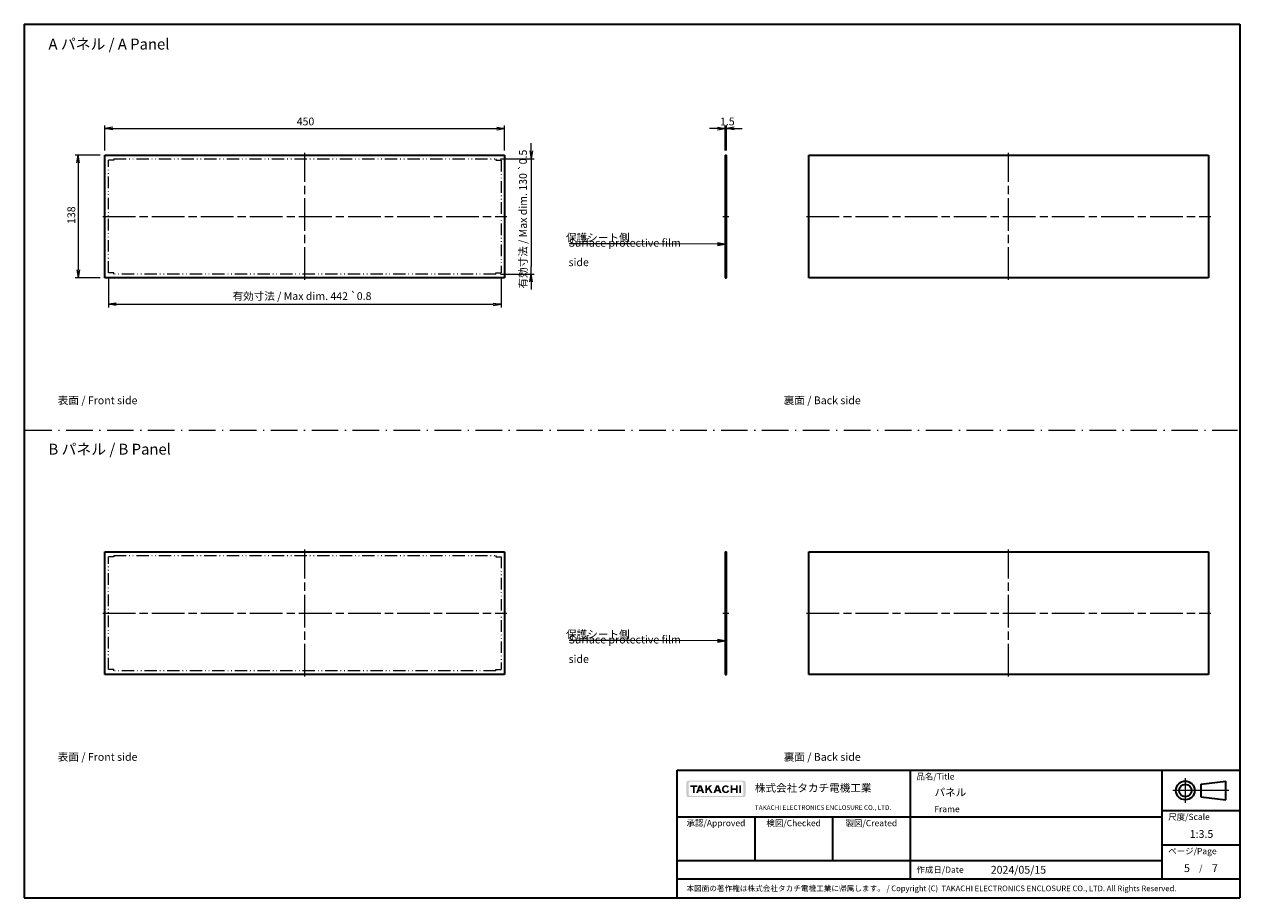
# Model space of a CAD drawing. Units: millimetres. Extents: x 94 to 13057, y 52 to 2581.
# Drawn here: x 8150 to 9518, y 52 to 1036 of the extents above; entities that cross this region are included whole.
import ezdxf
from ezdxf.enums import TextEntityAlignment as Align

# ---------------------------------------------------------------- set-up
doc = ezdxf.new("R2010")
doc.units = ezdxf.units.MM
doc.header["$LTSCALE"] = 6.5
for name, pattern in [('CHAIN', [0.35429999999999995, 0.2362, -0.0295, 0.0591, -0.0295]), ('DASH_DOT', [0.37, 0.24, -0.06, 0.01, -0.06]), ('DASH_DOUBLE_DOT', [0.43979999999999997, 0.24, -0.06, 0.0098, -0.06, 0.01, -0.06])]:
    doc.linetypes.add(name, pattern=pattern)
doc.layers.get('Defpoints').update_dxf_attribs({"lineweight": 25})
for name, color, linetype, lineweight in [('Border (ISO)', 7, 'Continuous', 35), ('Centerline (ISO)', 131, 'Continuous', 18), ('Dimension (ISO)', 7, 'Continuous', 18), ('Dimension (ISO) @ 1', 7, 'Continuous', 18), ('Hatch (ISO)', 1, 'Continuous', 18), ('Sketch Geometry (ISO)', 7, 'Continuous', 18), ('Symbol (ISO)', 7, 'Continuous', 18), ('Symbol (ISO) @ 1', 7, 'Continuous', 18), ('Title (ISO)', 7, 'Continuous', 35), ('Visible (ISO)', 7, 'Continuous', 35)]:
    doc.layers.add(name, color=color, linetype=linetype, lineweight=lineweight)
doc.styles.add('Note Text (TK)', font='MS PGothic.ttf')
doc.styles.add('文字スタイル40', font='MS PGothic.ttf')
doc.styles.add('文字スタイル67', font='arial.ttf')
doc.dimstyles.new('Default - Method 1b (TK)', dxfattribs={"dimscale": 6.5, "dimtxt": 2.5, "dimasz": 2.5, "dimexe": 1, "dimexo": 1.499999999999999, "dimgap": 1, "dimtad": 1, "dimtoh": 1, "dimdsep": 46, "dimtxsty": 'Note Text (TK)', "dimblk": 'OPEN', "dimcen": 0.09, "dimdle": 5, "dimclrd": 100, "dimclre": 100, "dimclrt": 7, "dimadec": 1, "dimazin": 1, "dimtfac": 1, "dimtmove": 0, "dimatfit": 3, "dimldrblk": 'OPEN', "dimfxl": 1, "dimtolj": 1, "dimlwd": -1, "dimlwe": -1, "dimarcsym": 0})
doc.dimstyles.new('Default - Method 1b (TK)$7', dxfattribs={"dimscale": 6.5, "dimtxt": 2.5, "dimasz": 2.5, "dimexe": 1, "dimexo": 1.499999999999999, "dimgap": 1, "dimtad": 1, "dimtoh": 1, "dimdsep": 46, "dimtxsty": 'Note Text (TK)', "dimblk": 'OPEN', "dimcen": 0.09, "dimdle": 5, "dimclrd": 100, "dimclre": 100, "dimclrt": 7, "dimadec": 1, "dimazin": 1, "dimtfac": 1, "dimtmove": 0, "dimatfit": 3, "dimldrblk": 'OPEN', "dimfxl": 1, "dimtolj": 1, "dimlwd": -1, "dimlwe": -1, "dimarcsym": 0})

# ---------------------------------------------------------------- blocks, each defined once
blk = doc.blocks.new('図面枠 tk図枠')
at = {"layer": 'Border (ISO)'}
for p, q in [((14.49999999999999, 289), (405.4999999999999, 289)), ((14.49999999999999, 289), (14.50000000000001, 8.000000000000007)), ((405.4999999999999, 289), (405.4999999999999, 8.000000000000007)), ((14.50000000000001, 8.000000000000007), (405.4999999999999, 8.000000000000007))]:
    blk.add_line(p, q, dxfattribs=at)
blk = doc.blocks.new('表題欄 コピー版 tk表題欄')
at = {"layer": 'Hatch (ISO)'}
h = blk.add_hatch(color=256, dxfattribs=at)
edge = h.paths.add_edge_path(flags=0)
edge.add_arc((95.444849922821, 237.346881026017), 0.5958259999999996, 269.9999999999897, 360)
edge.add_line((96.040675922821, 237.3468810260171), (96.04067592282095, 240.7585970260168))
edge.add_arc((95.44484992282096, 240.7585970260169), 0.5958259999999996, 0, 90.0000000000068)
edge.add_line((95.44484992282091, 241.3544230260169), (79.00658192282103, 241.3544230260169))
edge.add_arc((79.00658192282103, 240.7585970260169), 0.5958259999999996, 90, 180)
edge.add_line((78.41075592282102, 240.7585970260168), (78.41075592282081, 237.3468810260171))
edge.add_arc((79.00658192282081, 237.3468810260168), 0.5958259999999996, 180, 270.0000000000205)
edge.add_line((79.00658192282103, 236.7510550260168), (95.44484992282091, 236.751055026017))
edge = h.paths.add_edge_path()
edge.add_line((77.70882392282107, 241.0034570260169), (77.70882392282107, 237.1020210260171))
edge.add_arc((78.41075592282097, 237.102021026017), 0.7019319999998935, 180, 270.000000000008)
edge.add_line((78.41075592282105, 236.4000890260172), (96.04067592282101, 236.4000890260172))
edge.add_arc((96.040675922821, 237.102021026017), 0.7019319999998921, 270, 360)
edge.add_line((96.7426079228209, 237.1020210260171), (96.74260792282098, 241.0034570260169))
edge.add_arc((96.04067592282107, 241.003457026017), 0.7019319999998921, 0, 90.00000000000873)
edge.add_line((96.04067592282095, 241.705389026017), (78.41075592282105, 241.7053890260169))
edge.add_arc((78.41075592282105, 241.0034570260169), 0.7019319999999984, 90.00000000000072, 180)
for points in [[(78.94128592282102, 240.1954190260171), (78.94128592282102, 239.7056990260171), (79.79013392282097, 239.7056990260171), (79.79013392282097, 237.7060090260171), (80.37779792282102, 237.7060090260171), (80.37779792282102, 239.7056990260171), (81.22664592282104, 239.7056990260171), (81.22664592282104, 240.1954190260171)], [(85.55355153134052, 237.7060090260171), (84.81294043548178, 238.9396854897348), (84.28739592282106, 238.3724785432585), (84.28739592282106, 237.7060090260171), (83.76502792282103, 237.7060090260171), (83.76502792282103, 240.1954190260171), (84.28739592282106, 240.1954190260171), (84.28739592282106, 239.1472136578642), (85.2586086041826, 240.1954190260171), (85.97643794456017, 240.1954190260171), (85.18872726044239, 239.3452627384302), (86.172817922821, 237.7060090260171)], [(91.96090243223207, 240.1954190260171), (91.96090243223207, 237.7060090260171), (92.4791894322321, 237.7060090260171), (92.4791894322321, 238.7058540260171), (93.63819343223211, 238.7058540260171), (93.63819343223211, 237.7060090260171), (94.15648043223207, 237.7060090260171), (94.15648043223207, 240.1954190260171), (93.63819343223211, 240.1954190260171), (93.63819343223211, 239.195574026017), (92.4791894322321, 239.195574026017), (92.4791894322321, 240.1954190260171)], [(94.71149643223212, 240.1954190260171), (94.71149643223212, 237.7060090260171), (95.2338644322322, 237.7060090260171), (95.2338644322322, 240.1954190260171)]]:
    blk.add_hatch(color=256, dxfattribs=at).paths.add_polyline_path(points)
h = blk.add_hatch(color=256, dxfattribs=at)
h.paths.add_polyline_path([(82.45967999495221, 238.7589070260171), (81.8218998506899, 238.7589070260171), (82.14078992282104, 239.627313026017)], flags=0)
h.paths.add_polyline_path([(82.64850318183746, 238.2447010260171), (81.63307666380464, 238.2447010260171), (81.43526189659153, 237.7060090260171), (80.81854592282102, 237.7060090260171), (81.73268992282102, 240.1954190260171), (82.54888992282102, 240.1954190260171), (83.46303392282098, 237.7060090260171), (82.84631794905052, 237.7060090260171)])
h = blk.add_hatch(color=256, dxfattribs=at)
h.paths.add_polyline_path([(87.39654585068993, 238.7589070260171), (88.03432599495216, 238.7589070260171), (87.71543592282107, 239.627313026017)], flags=0)
h.paths.add_polyline_path([(87.00990789659151, 237.7060090260171), (87.20772266380467, 238.2447010260171), (88.22314918183736, 238.2447010260171), (88.42096394905047, 237.7060090260171), (89.03767992282091, 237.7060090260171), (88.123535922821, 240.1954190260171), (87.30733592282104, 240.1954190260171), (86.39319192282105, 237.7060090260171)])
h = blk.add_hatch(color=256, dxfattribs=at)
edge = h.paths.add_edge_path()
edge.add_arc((90.39257192282079, 238.9507140260171), 1.273272000000011, 38.55054079078439, 336.5820184016556)
edge.add_line((91.56096443223191, 238.4446700260172), (91.04202846323602, 238.6694270587604))
edge.add_ellipse((90.392571922821, 238.9507140260171), major_axis=(0, -0.7998759999999119), ratio=0.8673469387756529, start_angle=128.5505407907963, end_angle=426.582018401653, ccw=False)
edge.add_line((90.96328818027123, 239.4055047731898), (91.38834540645578, 239.7442231660233))
at = {"layer": 'Title (ISO)'}
for p, q in [((74.70882392282105, 245.052739026017), (255.7088239228211, 245.052739026017)), ((74.70882392282105, 204.052739026017), (74.70882392282105, 245.052739026017)), ((149.7088239228211, 245.052739026017), (149.7088239228211, 210.052739026017)), ((230.7088239228211, 245.052739026017), (230.7088239228211, 210.052739026017)), ((255.7088239228211, 245.052739026017), (255.7088239228211, 204.052739026017)), ((243.2088239228211, 240.552739026017), (251.2088239228211, 241.552739026017)), ((243.2088239228211, 240.552739026017), (243.2088239228211, 236.552739026017)), ((251.2088239228211, 235.552739026017), (251.2088239228211, 241.552739026017)), ((243.2088239228211, 236.552739026017), (251.2088239228211, 235.552739026017)), ((230.7088239228211, 232.052739026017), (255.7088239228211, 232.052739026017)), ((74.70882392282105, 230.052739026017), (230.7088239228211, 230.0527390260171)), ((99.70882392282105, 230.052739026017), (99.70882392282108, 216.052739026017)), ((124.708823922821, 230.052739026017), (124.708823922821, 216.052739026017)), ((230.7088239228211, 221.052739026017), (255.7088239228211, 221.052739026017)), ((74.70882392282105, 216.052739026017), (230.7088239228211, 216.052739026017)), ((255.7088239228211, 210.052739026017), (74.70882392282105, 210.052739026017)), ((74.70882392282105, 204.052739026017), (255.7088239228211, 204.052739026017))]:
    blk.add_line(p, q, dxfattribs=at)
at = {"layer": 'Title (ISO)', "color": 4, "linetype": 'CHAIN', "lineweight": 18, "ltscale": 8.889559745788574}
blk.add_line((238.2088239228211, 242.5527390260171), (238.2088239228211, 234.552739026017), dxfattribs=at)
at = {"layer": 'Title (ISO)', "color": 4, "linetype": 'CHAIN', "lineweight": 18, "ltscale": 20.00163269042969}
blk.add_line((252.2088239228211, 238.552739026017), (234.2088239228211, 238.552739026017), dxfattribs=at)
at = {"layer": 'Title (ISO)'}
for radius in [3, 2]:
    blk.add_circle((238.2088239228211, 238.5527390260171), radius, dxfattribs=at)
at = {"layer": 'Title (ISO)', "color": 1, "char_height": 2.000000029802322, "line_spacing_factor": 1.5, "style": 'Note Text (TK)'}
for s, insert, attachment_point in [('\\fＭＳ Ｐゴシック|b0|i0;{\\H2.0000;品名/Title}', (151.708823922821, 243.052739026017), 4), ('\\fＭＳ Ｐゴシック|b0|i0;{\\H2.0000;尺度/Scale}', (232.7088239228211, 230.052739026017), 4), ('\\fＭＳ Ｐゴシック|b0|i0;{\\H2.0000;承認/Approved}', (87.20882392282105, 228.052739026017), 5), ('\\fＭＳ Ｐゴシック|b0|i0;{\\H2.0000;検図/Checked}', (112.208823922821, 228.0527390260171), 5), ('\\fＭＳ Ｐゴシック|b0|i0;{\\H2.0000;製図/Created}', (137.208823922821, 228.052739026017), 5), ('\\fＭＳ Ｐゴシック|b0|i0;{\\H2.0000;ページ/Page}', (232.7088239228211, 219.052739026017), 4), ('\\fＭＳ Ｐゴシック|b0|i0;{\\H2.0000;作成日/Date}', (151.708823922821, 213.052739026017), 4)]:
    blk.add_mtext(s, dxfattribs=dict(at, insert=insert, attachment_point=attachment_point))
at = {"layer": 'Title (ISO)', "color": 7, "line_spacing_factor": 1.5, "style": 'Note Text (TK)'}
for s, insert, char_height, attachment_point in [('株式会社タカチ電機工業', (99.74260792282095, 239.052739026017), 2.5, 4), ('\\fArial|b0|i0;{\\H1.4986;TAKACHI ELECTRONICS ENCLOSURE CO., LTD.}', (99.74260792282095, 233.052739026017), 1.49859994649887, 4), ('\\fＭＳ Ｐゴシック|b0|i0;{\\H2.0000;/}', (243.2088239228211, 213.5527390260171), 2.000000029802322, 5), ('\\fMS PGothic|b0|i0;{\\H1.8000;本図面の著作権は株式会社タカチ電機工業に帰属します。 / Copyright (C)\xa0 TAKACHI ELECTRONICS ENCLOSURE CO., LTD. All Rights Reserved.}', (77.70882392282107, 207.052739026017), 1.800000071525573, 4)]:
    blk.add_mtext(s, dxfattribs=dict(at, insert=insert, char_height=char_height, attachment_point=attachment_point))
at = {"layer": 'Title (ISO)', "color": 7}
for tag, p, height, style in [('<品名>_001', (157.4957557410028, 236.6535912987443), 2.5, 'Note Text (TK)'), ('<Title>_001', (157.4878143697324, 231.5520568828656), 2.000000029802322, '文字スタイル67'), ('<型番>_001', (157.6576875571527, 219.9930798731327), 3.000000119209289, '文字スタイル40'), ('<総ページ数>_001', (246.7926307410029, 212.302739026017), 2.5, 'Note Text (TK)'), ('作成日_001', (175.617914831912, 211.7814322078352), 2.5, 'Note Text (TK)'), ('<ページ_No.>_001', (237.9488807410029, 212.302739026017), 2.5, 'Note Text (TK)')]:
    blk.add_attdef(tag, p, '', height=height, dxfattribs=dict(at, style=style))
at = {"layer": 'Title (ISO)', "color": 7, "style": 'Note Text (TK)'}
for tag, p in [('<尺度>', (243.2088239228211, 224.552739026017)), ('<部品サイズ>', (112.208823922821, 213.052739026017))]:
    blk.add_attdef(tag, text='', height=2.5, dxfattribs=at).set_placement(p, align=Align.MIDDLE_CENTER)
blk = doc.blocks.new('_Open')
at = {"color": 0, "linetype": 'ByBlock', "lineweight": -2}
for p, q in [((-1, 0.1666666666666666), (0, 0)), ((-1, -0.1666666666666666), (0, 0)), ((0, 0), (-1, 0))]:
    blk.add_line(p, q, dxfattribs=at)
blk = doc.blocks.new('*D78')
at = {"layer": 'Defpoints', "color": 0}
for p in [(8244.517035424606, 755.6966853944723), (8686.517035424606, 755.6966853944723), (8686.517035424606, 720.1966853944723)]:
    blk.add_point(p, dxfattribs=at)
at = {"layer": 'Dimension (ISO)', "color": 100}
for p, q in [((8244.517035424606, 750.4466853944722), (8244.517035424606, 716.6966853944723)), ((8686.517035424606, 750.4466853944722), (8686.517035424606, 716.6966853944723)), ((8253.267035424604, 720.1966853944723), (8677.767035424604, 720.1966853944723))]:
    blk.add_line(p, q, dxfattribs=at)
at = {"layer": 'Dimension (ISO)', "color": 100, "xscale": 8.75, "yscale": 8.75, "zscale": 8.75, "rotation": 180}
blk.add_blockref('_Open', (8244.517035424606, 720.1966853944723), dxfattribs=at)
at = {"layer": 'Dimension (ISO)', "color": 100, "xscale": 8.75, "yscale": 8.75, "zscale": 8.75}
blk.add_blockref('_Open', (8686.517035424606, 720.1966853944723), dxfattribs=at)
at = {"layer": 'Dimension (ISO)', "color": 7, "insert": (8384.323017143484, 729.4406626671996), "char_height": 8.75, "attachment_point": 4, "style": 'Note Text (TK)'}
blk.add_mtext('\\A1;\\fMS PGothic|b0|i0;{\\H8.7150;有効寸法 / Max dim. 442 }\\fAIGDT|b0|i0;{\\H8.7150;`}\\fＭＳ Ｐゴシック|b0|i0;0.8', dxfattribs=at)
blk = doc.blocks.new('*D119')
at = {"layer": 'Defpoints', "color": 0}
for p in [(8680.517035424607, 884.1966853944728), (8680.517035424607, 754.1966853944725), (8720.517035424606, 754.1966853944725)]:
    blk.add_point(p, dxfattribs=at)
at = {"layer": 'Dimension (ISO) @ 1', "color": 100}
for p, q in [((8720.517035424606, 892.9466853944728), (8720.517035424606, 901.6966853944728)), ((8685.76703542461, 884.1966853944728), (8724.017035424607, 884.1966853944728)), ((8720.517035424606, 884.1966853944728), (8720.517035424606, 875.4466853944728)), ((8720.517035424606, 875.4466853944728), (8720.517035424606, 762.9466853944725)), ((8685.76703542461, 754.1966853944725), (8724.017035424607, 754.1966853944725)), ((8720.517035424606, 754.1966853944725), (8720.517035424606, 762.9466853944725)), ((8720.517035424606, 745.4466853944725), (8720.517035424606, 736.6966853944725))]:
    blk.add_line(p, q, dxfattribs=at)
at = {"layer": 'Dimension (ISO) @ 1', "color": 100, "xscale": 8.75, "yscale": 8.75, "zscale": 8.75}
for p, rotation in [((8720.517035424606, 884.1966853944728), 270), ((8720.517035424606, 754.1966853944725), 90)]:
    blk.add_blockref('_Open', p, dxfattribs=dict(at, rotation=rotation))
at = {"layer": 'Dimension (ISO) @ 1', "color": 7, "insert": (8711.273058151877, 738.027525067896), "char_height": 8.75, "attachment_point": 4, "rotation": 90, "style": 'Note Text (TK)'}
blk.add_mtext('\\A1;{\\H8.715;有効寸法 / Max dim. 130 \\fAIGDT|b0|i0|c2|p2;`}0.5', dxfattribs=at)
blk = doc.blocks.new('*D79')
at = {"layer": 'Defpoints', "color": 0}
for p in [(8240.517035424607, 888.1966853944728), (8210.517035424606, 750.1966853944725), (8240.517035424607, 750.1966853944725)]:
    blk.add_point(p, dxfattribs=at)
at = {"layer": 'Dimension (ISO)', "color": 100}
for p, q in [((8235.267035424607, 888.1966853944728), (8207.017035424606, 888.1966853944728)), ((8210.517035424606, 879.4466853944728), (8210.517035424606, 758.9466853944725)), ((8235.267035424607, 750.1966853944725), (8207.017035424606, 750.1966853944725))]:
    blk.add_line(p, q, dxfattribs=at)
at = {"layer": 'Dimension (ISO)', "color": 100, "xscale": 8.75, "yscale": 8.75, "zscale": 8.75}
for p, rotation in [((8210.517035424606, 888.1966853944728), 90), ((8210.517035424606, 750.1966853944725), 270)]:
    blk.add_blockref('_Open', p, dxfattribs=dict(at, rotation=rotation))
at = {"layer": 'Dimension (ISO)', "color": 7, "insert": (8202.642035424604, 810.6206910762903), "char_height": 8.75, "attachment_point": 4, "rotation": 90, "style": 'Note Text (TK)'}
blk.add_mtext('\\A1;138', dxfattribs=at)
blk = doc.blocks.new('*D80')
at = {"layer": 'Defpoints', "color": 0}
for p in [(8690.517035424604, 918.1966853944723), (8240.517035424604, 888.1966853944723), (8690.517035424604, 888.1966853944723)]:
    blk.add_point(p, dxfattribs=at)
at = {"layer": 'Dimension (ISO)', "color": 100}
for p, q in [((8240.517035424604, 893.4466853944723), (8240.517035424604, 921.6966853944724)), ((8249.267035424606, 918.1966853944723), (8681.767035424604, 918.1966853944723)), ((8690.517035424604, 893.4466853944723), (8690.517035424604, 921.6966853944724))]:
    blk.add_line(p, q, dxfattribs=at)
at = {"layer": 'Dimension (ISO)', "color": 100, "xscale": 8.75, "yscale": 8.75, "zscale": 8.75, "rotation": 180}
blk.add_blockref('_Open', (8240.517035424604, 918.1966853944723), dxfattribs=at)
at = {"layer": 'Dimension (ISO)', "color": 100, "xscale": 8.75, "yscale": 8.75, "zscale": 8.75}
blk.add_blockref('_Open', (8690.517035424604, 918.1966853944723), dxfattribs=at)
at = {"layer": 'Dimension (ISO)', "color": 7, "insert": (8456.419024060968, 926.0716853944723), "char_height": 8.75, "attachment_point": 4, "style": 'Note Text (TK)'}
blk.add_mtext('\\A1;450', dxfattribs=at)
blk = doc.blocks.new('*D81')
at = {"layer": 'Defpoints', "color": 0}
for p in [(8940.412143273057, 918.1966853944723), (8938.912143273057, 888.1966853944723), (8940.412143273057, 888.1966853944723)]:
    blk.add_point(p, dxfattribs=at)
at = {"layer": 'Dimension (ISO)', "color": 100}
for p, q in [((8930.162143273055, 918.1966853944723), (8921.412143273057, 918.1966853944723)), ((8938.912143273057, 893.4466853944723), (8938.912143273057, 921.6966853944724)), ((8938.912143273057, 918.1966853944723), (8940.412143273057, 918.1966853944723)), ((8940.412143273057, 893.4466853944723), (8940.412143273057, 921.6966853944724)), ((8949.162143273055, 918.1966853944723), (8957.912143273057, 918.1966853944723))]:
    blk.add_line(p, q, dxfattribs=at)
at = {"layer": 'Dimension (ISO)', "color": 100, "xscale": 8.75, "yscale": 8.75, "zscale": 8.75}
blk.add_blockref('_Open', (8938.912143273057, 918.1966853944723), dxfattribs=at)
at = {"layer": 'Dimension (ISO)', "color": 100, "xscale": 8.75, "yscale": 8.75, "zscale": 8.75, "rotation": 180}
blk.add_blockref('_Open', (8940.412143273057, 918.1966853944723), dxfattribs=at)
at = {"layer": 'Dimension (ISO)', "color": 7, "insert": (8933.000211454873, 926.0716853944723), "char_height": 8.75, "attachment_point": 4, "style": 'Note Text (TK)'}
blk.add_mtext('\\A1;1.5', dxfattribs=at)

msp = doc.modelspace()

# ---------------------------------------------------------------- linework, layer by layer
at = {"layer": 'Centerline (ISO)', "linetype": 'CHAIN', "ltscale": 23.99096870422363}
for p, q in [((8465.517035424604, 747.6966853944722), (8465.517035424604, 890.6966853944723)), ((9258.094182135905, 747.6966853944722), (9258.094182135905, 890.6966853944723)), ((8238.017035424602, 819.1966853944723), (8693.017035424604, 819.1966853944723)), ((9030.594182135903, 819.1966853944723), (9485.594182135903, 819.1966853944723)), ((8465.517035424604, 300.9377506727505), (8465.517035424604, 443.9377506727505)), ((9258.094182135905, 300.9377506727505), (9258.094182135905, 443.9377506727505)), ((8238.017035424602, 372.4377506727506), (8693.017035424604, 372.4377506727506)), ((9030.594182135903, 372.4377506727506), (9485.594182135903, 372.4377506727506))]:
    msp.add_line(p, q, dxfattribs=at)
at = {"layer": 'Centerline (ISO)', "linetype": 'CHAIN', "ltscale": 7.222748279571533}
for p, q in [((8936.412143273057, 819.1966853944723), (8942.912143273057, 819.1966853944723)), ((8936.412143273057, 372.4377506727506), (8942.912143273057, 372.4377506727506))]:
    msp.add_line(p, q, dxfattribs=at)
at = {"layer": 'Sketch Geometry (ISO)', "color": 4, "linetype": 'DASH_DOUBLE_DOT', "ltscale": 8.337122917175291}
for p, q in [((8244.517035424606, 755.6966853944723), (8244.517035424606, 882.6966853944723)), ((8686.517035424606, 882.6966853944723), (8686.517035424606, 755.6966853944723)), ((8244.517035424606, 308.9377506727505), (8244.517035424606, 435.9377506727505)), ((8686.517035424606, 435.9377506727505), (8686.517035424606, 308.9377506727505))]:
    msp.add_line(p, q, dxfattribs=at)
at = {"layer": 'Sketch Geometry (ISO)', "color": 4, "linetype": 'DASH_DOUBLE_DOT', "ltscale": 6.821282386779785}
for p, q in [((8250.517035424604, 882.6966853944723), (8244.517035424606, 882.6966853944723)), ((8680.517035424606, 882.6966853944723), (8686.517035424606, 882.6966853944723)), ((8250.517035424604, 755.6966853944723), (8244.517035424606, 755.6966853944723)), ((8680.517035424606, 755.6966853944723), (8686.517035424606, 755.6966853944723)), ((8250.517035424604, 435.9377506727505), (8244.517035424606, 435.9377506727505)), ((8680.517035424606, 435.9377506727505), (8686.517035424606, 435.9377506727505)), ((8250.517035424604, 308.9377506727505), (8244.517035424606, 308.9377506727505)), ((8680.517035424606, 308.9377506727505), (8686.517035424606, 308.9377506727505))]:
    msp.add_line(p, q, dxfattribs=at)
at = {"layer": 'Sketch Geometry (ISO)', "color": 4, "linetype": 'DASH_DOUBLE_DOT', "ltscale": 8.897324562072752}
for p, q in [((8250.517035424604, 884.1966853944724), (8680.517035424606, 884.1966853944724)), ((8680.517035424606, 754.1966853944723), (8250.517035424604, 754.1966853944723)), ((8250.517035424604, 437.4377506727505), (8680.517035424606, 437.4377506727505)), ((8680.517035424606, 307.4377506727505), (8250.517035424604, 307.4377506727505))]:
    msp.add_line(p, q, dxfattribs=at)
at = {"layer": 'Sketch Geometry (ISO)', "color": 4, "linetype": 'DASH_DOUBLE_DOT', "ltscale": 1.342672109603881}
for p, q in [((8250.517035424604, 884.1966853944724), (8250.517035424604, 882.6966853944723)), ((8680.517035424606, 884.1966853944724), (8680.517035424606, 882.6966853944723)), ((8250.517035424604, 754.1966853944723), (8250.517035424604, 755.6966853944723)), ((8680.517035424606, 754.1966853944723), (8680.517035424606, 755.6966853944723)), ((8250.517035424604, 437.4377506727505), (8250.517035424604, 435.9377506727505)), ((8680.517035424606, 437.4377506727505), (8680.517035424606, 435.9377506727505)), ((8250.517035424604, 307.4377506727505), (8250.517035424604, 308.9377506727505)), ((8680.517035424606, 307.4377506727505), (8680.517035424606, 308.9377506727505))]:
    msp.add_line(p, q, dxfattribs=at)
at = {"layer": 'Sketch Geometry (ISO)', "color": 4, "linetype": 'DASH_DOT', "lineweight": 18, "ltscale": 19.16461944580078}
msp.add_line((8150.736738783903, 578.4325631969986), (9515.736738783906, 578.4325631970022), dxfattribs=at)
at = {"layer": 'Visible (ISO)'}
for p, q in [((8240.517035424604, 750.1966853944723), (8240.517035424604, 888.1966853944723)), ((8240.517035424604, 888.1966853944723), (8690.517035424604, 888.1966853944723)), ((8690.517035424604, 888.1966853944723), (8690.517035424604, 750.1966853944723)), ((8938.912143273057, 888.1966853944723), (8940.412143273057, 888.1966853944723)), ((8938.912143273057, 888.1966853944723), (8938.912143273057, 750.1966853944723)), ((8940.412143273057, 750.1966853944723), (8940.412143273057, 888.1966853944723)), ((9033.094182135903, 750.1966853944723), (9033.094182135903, 888.1966853944723)), ((9033.094182135903, 888.1966853944723), (9483.094182135905, 888.1966853944723)), ((9483.094182135905, 888.1966853944723), (9483.094182135905, 750.1966853944723)), ((8690.517035424604, 750.1966853944723), (8240.517035424604, 750.1966853944723)), ((8938.912143273057, 750.1966853944723), (8940.412143273057, 750.1966853944723)), ((9483.094182135905, 750.1966853944723), (9033.094182135903, 750.1966853944723)), ((8240.517035424604, 303.4377506727505), (8240.517035424604, 441.4377506727505)), ((8240.517035424604, 441.4377506727505), (8690.517035424604, 441.4377506727505)), ((8690.517035424604, 441.4377506727505), (8690.517035424604, 303.4377506727505)), ((8938.912143273057, 441.4377506727505), (8940.412143273057, 441.4377506727505)), ((8938.912143273057, 441.4377506727505), (8938.912143273057, 303.4377506727505)), ((8940.412143273057, 303.4377506727505), (8940.412143273057, 441.4377506727505)), ((9033.094182135903, 303.4377506727505), (9033.094182135903, 441.4377506727505)), ((9033.094182135903, 441.4377506727505), (9483.094182135905, 441.4377506727505)), ((9483.094182135905, 441.4377506727505), (9483.094182135905, 303.4377506727505)), ((8690.517035424604, 303.4377506727505), (8240.517035424604, 303.4377506727505)), ((8938.912143273057, 303.4377506727505), (8940.412143273057, 303.4377506727505)), ((9483.094182135905, 303.4377506727505), (9033.094182135903, 303.4377506727505))]:
    msp.add_line(p, q, dxfattribs=at)

# ---------------------------------------------------------------- block references
at = {"xscale": 3.5, "yscale": 3.5, "zscale": 3.5}
msp.add_blockref('図面枠 tk図枠', (8099.000000000003, 24.00000000000363), dxfattribs=at)
ref = msp.add_blockref('表題欄 コピー版 tk表題欄', (8623.269116270129, -662.1845865910581), dxfattribs=dict(xscale=3.5, yscale=3.5, zscale=3.5))
ref.add_attrib('<品名>_001', 'パネル', (9174.603693181822, 166.3267045454582), dxfattribs={"layer": 'Title (ISO)', "color": 7, "height": 8.75, "style": 'Note Text (TK)'})
ref.add_attrib('<尺度>_001', '1:3.5', (9462.021306818186, 119.3750000000036), dxfattribs={"layer": 'Title (ISO)', "color": 7, "height": 8.75, "style": 'Note Text (TK)'})
ref.add_attrib('作成日_001', '2024/05/15', (9237.931818181822, 79.05042613636726), dxfattribs={"layer": 'Title (ISO)', "color": 7, "height": 8.75, "style": 'Note Text (TK)'})
ref.add_attrib('<Title>_001', 'Frame', (9174.447817177685, 148.3072987208725), dxfattribs={"layer": 'Title (ISO)', "color": 7, "height": 7.000000104308128, "style": '文字スタイル67'})
ref.add_attrib('<ページ_No.>_001', '5', (9455.568181818184, 80.87500000000362), dxfattribs={"layer": 'Title (ISO)', "color": 7, "height": 8.75, "style": 'Note Text (TK)'})
ref.add_attrib('<総ページ数>_001', '7', (9487.04332386364, 80.87500000000362), dxfattribs={"layer": 'Title (ISO)', "color": 7, "height": 8.75, "style": 'Note Text (TK)'})

# ---------------------------------------------------------------- texts
at = {"layer": 'Symbol (ISO)', "color": 7, "attachment_point": 4, "line_spacing_factor": 1.5, "style": 'Note Text (TK)'}
for s, insert, char_height in [('\\fMS PGothic|b0|i0;{\\H12.2500;A パネル / A Panel}', (8176.993900095553, 1013.228370414483), 12.24999979138374), ('\\fＭＳ Ｐゴシック|b0|i0;表面 / Front side', (8187.402574818651, 612.0806412327147), 8.75), ('\\fＭＳ Ｐゴシック|b0|i0;裏面 / Back side', (9004.791626193813, 612.0806412327147), 8.75), ('\\fMS PGothic|b0|i0;{\\H12.2500;B パネル / B Panel}', (8176.993900095553, 557.0735398693723), 12.24999979138374), ('\\fＭＳ Ｐゴシック|b0|i0;表面 / Front side', (8187.402574818651, 210.5346315434035), 8.75), ('\\fＭＳ Ｐゴシック|b0|i0;裏面 / Back side', (9004.791626193813, 210.5346315434035), 8.75)]:
    msp.add_mtext(s, dxfattribs=dict(at, insert=insert, char_height=char_height))
at = {"layer": 'Symbol (ISO)', "color": 7, "char_height": 8.75, "line_spacing_factor": 1.5, "style": 'Note Text (TK)'}
for s, insert, width, attachment_point in [('\\fＭＳ Ｐゴシック|b0|i0;保護シート側', (8759.691338011331, 799.7301176920445), 72.14912295341492, 1), ('\\fＭＳ Ｐゴシック|b0|i0;Surface protective film side', (8762.591484995652, 778.4880144961862), 150.8479619026184, 4), ('\\fＭＳ Ｐゴシック|b0|i0;保護シート側', (8759.691338011331, 352.9711829703229), 72.14912295341492, 1), ('\\fＭＳ Ｐゴシック|b0|i0;Surface protective film side', (8762.591484995652, 331.7290797744645), 150.8479619026184, 4)]:
    msp.add_mtext(s, dxfattribs=dict(at, insert=insert, width=width, attachment_point=attachment_point))

# ---------------------------------------------------------------- dimensions: what is measured, and where the dimension line sits
at = {"layer": 'Dimension (ISO) @ 1', "color": 100}
for base, p1, p2, angle, override, picture, middle in [((8690.517035424604, 918.1966853944723), (8240.517035424604, 888.1966853944723), (8690.517035424604, 888.1966853944723), 180, {"dimscale": 1, "dimtxt": 8.75, "dimasz": 8.75, "dimexe": 3.5, "dimexo": 5.249999999999999, "dimgap": 3.5, "dimcen": 0.315, "dimtix": 0, "dimtofl": 0, "dimtmove": 0, "dimatfit": 1}, '*D80', (8465.517035424604, 918.1966853944723)), ((8940.412143273057, 918.1966853944723), (8938.912143273057, 888.1966853944723), (8940.412143273057, 888.1966853944723), 180, {"dimscale": 1, "dimtxt": 8.75, "dimasz": 8.75, "dimexe": 3.5, "dimexo": 5.249999999999999, "dimgap": 3.5, "dimcen": 0.315, "dimtix": 0, "dimtofl": 1, "dimtmove": 0, "dimatfit": 1}, '*D81', (8939.662143273057, 918.1966853944723)), ((8210.517035424606, 750.1966853944725), (8240.517035424604, 888.1966853944723), (8240.517035424604, 750.1966853944723), 90, {"dimscale": 1, "dimtxt": 8.75, "dimasz": 8.75, "dimexe": 3.5, "dimexo": 5.249999999999999, "dimgap": 3.5, "dimcen": 0.315, "dimtix": 0, "dimtofl": 0, "dimtmove": 0, "dimatfit": 1}, '*D79', (8210.517035424604, 819.1966853944723))]:
    dim = msp.add_linear_dim(base=base, p1=p1, p2=p2, angle=angle, dimstyle='Default - Method 1b (TK)', override=override, dxfattribs=at)
    dim.commit()
    dim.dimension.update_dxf_attribs({"geometry": picture, "text_midpoint": middle, "dimtype": 128})
for base, p1, p2, angle, text, override, picture, middle, dimtype in [((8720.517035424606, 754.1966853944725), (8680.517035424606, 884.1966853944724), (8680.517035424606, 754.1966853944723), 90, '{\\H8.715;有効寸法 / Max dim. <> \\fAIGDT|b0|i0|c2|p2;`}0.5', {"dimscale": 1, "dimtxt": 8.75, "dimasz": 8.75, "dimexe": 3.5, "dimexo": 5.249999999999999, "dimgap": 3.5, "dimcen": 0.315, "dimtix": 0, "dimtofl": 0, "dimtmove": 0, "dimatfit": 3}, '*D119', (8720.517035424604, 819.1966853944698), 160), ((8686.517035424606, 720.1966853944723), (8244.517035424606, 755.6966853944723), (8686.517035424606, 755.6966853944723), 180, '\\fMS PGothic|b0|i0;{\\H8.7150;有効寸法 / Max dim. <> }\\fAIGDT|b0|i0;{\\H8.7150;`}\\fＭＳ Ｐゴシック|b0|i0;0.8', {"dimscale": 1, "dimtxt": 8.75, "dimasz": 8.75, "dimexe": 3.5, "dimexo": 5.249999999999999, "dimgap": 3.5, "dimcen": 0.315, "dimtix": 0, "dimtofl": 0, "dimtmove": 0, "dimatfit": 1}, '*D78', (8465.517035424604, 720.1966853944723), 128)]:
    dim = msp.add_linear_dim(base=base, p1=p1, p2=p2, angle=angle, text=text, dimstyle='Default - Method 1b (TK)', override=override, dxfattribs=at)
    dim.commit()
    dim.dimension.update_dxf_attribs({"geometry": picture, "text_midpoint": middle, "dimtype": dimtype})

# ---------------------------------------------------------------- leaders
at = {"layer": 'Symbol (ISO) @ 1', "color": 100, "annotation_type": 0, "has_hookline": 1, "hookline_direction": 1, "text_width": 68.65767045454545}
for points in [[(8938.912143273057, 787.9883098523569), (8831.840460964746, 788.4050660841983)], [(8938.912143273057, 341.2293751306352), (8831.840460964746, 341.6461313624765)]]:
    msp.add_leader(points, dimstyle='Default - Method 1b (TK)$7', override={"dimscale": 1, "dimtxt": 8.75, "dimasz": 8.75, "dimgap": 0, "dimtad": 1}, dxfattribs=at)

doc.saveas('drawing.dxf')
